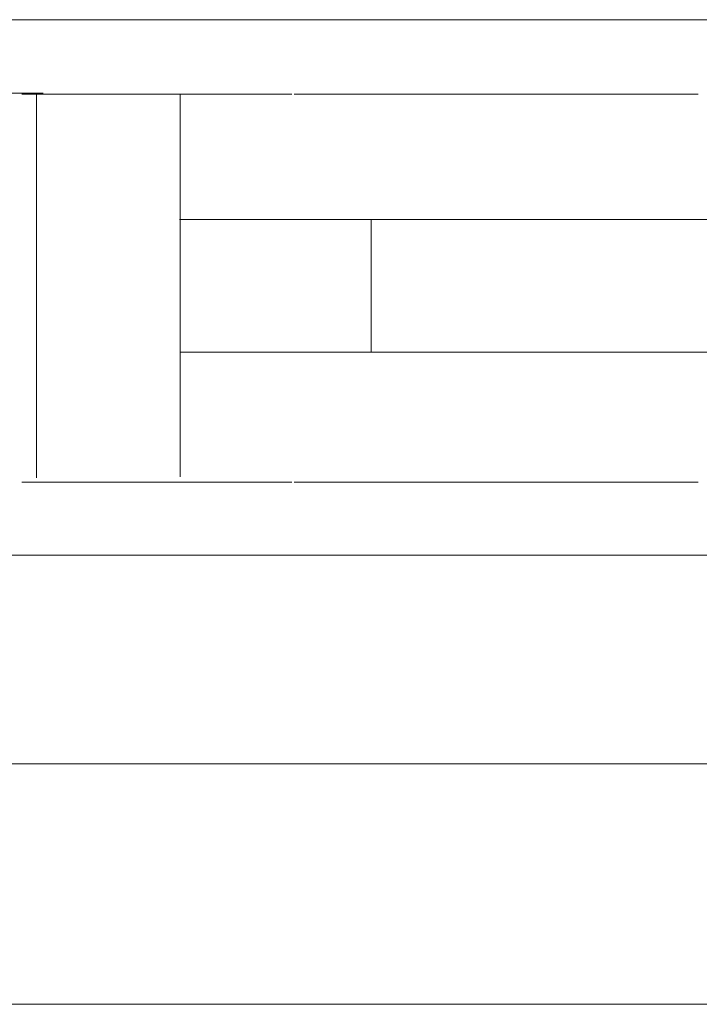
# Model space of a CAD drawing. Units: millimetres. Extents: x 1321 to 5541, y 1464 to 2984.
# Drawn here: x 1787 to 2070, y 1897 to 2306 of the extents above; entities that cross this region are included whole.
import ezdxf

# ---------------------------------------------------------------- set-up
doc = ezdxf.new("R2010")
doc.units = ezdxf.units.MM
doc.layers.add('layer 1', color=7, linetype='Continuous')

msp = doc.modelspace()

# ---------------------------------------------------------------- linework, layer by layer
at = {"layer": 'layer 1', "lineweight": 9}
for points in [[(1462.7, 2306.11), (1462.7, 2306.11), (4761.98, 2306.11), (4761.98, 2306.11)], [(1796.75, 2275.54), (1796.75, 2275.54), (1638.69, 2275.54), (1638.69, 2275.54)], [(1788.35, 2275.12), (1788.35, 2275.12), (1900.64, 2275.12), (1900.64, 2275.12)], [(1794.39, 2275.54), (1794.39, 2275.54), (1797.22, 2275.54), (1797.22, 2275.54)], [(1794.39, 2115.6), (1794.39, 2115.6), (1794.39, 2275.07), (1794.39, 2275.07)], [(1854.15, 2115.91), (1854.15, 2115.91), (1854.15, 2275.12), (1854.15, 2275.12)], [(2069.55, 2275.12), (2069.55, 2275.12), (1901.59, 2275.12), (1901.59, 2275.12)], [(2172.62, 2222.98), (2172.62, 2222.98), (1853.89, 2222.98), (1853.89, 2222.98)], [(1933.51, 2167.88), (1933.51, 2167.88), (1933.51, 2222.98), (1933.51, 2222.98)], [(2172.39, 2167.88), (2172.39, 2167.88), (1854.11, 2167.88), (1854.11, 2167.88)], [(1900.64, 2113.76), (1900.64, 2113.76), (1788.35, 2113.76), (1788.35, 2113.76)], [(2069.55, 2113.76), (2069.55, 2113.76), (1901.59, 2113.76), (1901.59, 2113.76)], [(4762.82, 2083.42), (4762.82, 2083.42), (1461.37, 2083.42), (1461.37, 2083.42)], [(1496.84, 1996.61), (1496.84, 1996.61), (4729.34, 1996.61), (4729.34, 1996.61)], [(1428.95, 1896.58), (1428.95, 1896.58), (4805.02, 1896.58), (4805.02, 1896.58)]]:
    msp.add_open_spline(points, degree=3, dxfattribs=at)

doc.saveas('drawing.dxf')
